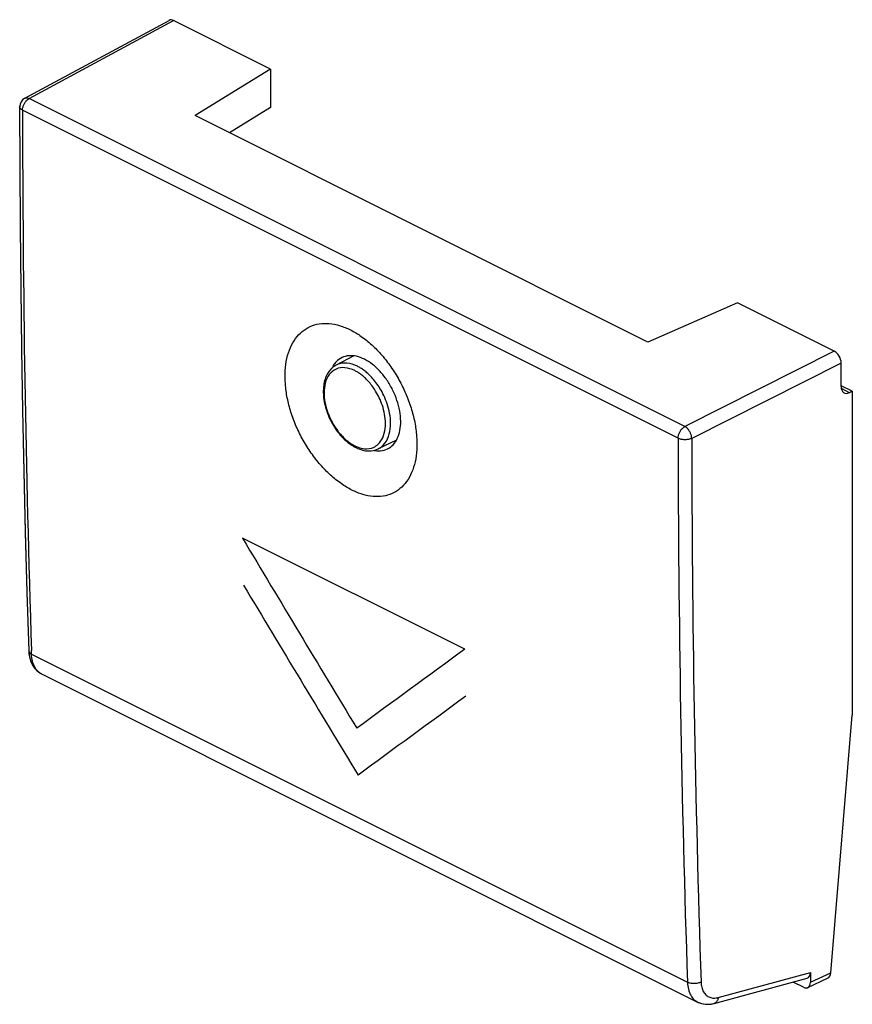
# Model space of a CAD drawing. Units: millimetres. Extents: x -10.8 to 10.6, y -12.7 to 12.7.
import ezdxf

# ---------------------------------------------------------------- set-up
doc = ezdxf.new("R2010")
doc.units = ezdxf.units.MM
doc.header["$LTSCALE"] = 16.335
for name, color, linetype in [('ASSI', 7, 'CONTINUOUS'), ('CURVE', 7, 'CONTINUOUS'), ('DRAFT', 7, 'CONTINUOUS'), ('RACCORDO', 7, 'CONTINUOUS')]:
    doc.layers.add(name, color=color, linetype=linetype)

msp = doc.modelspace()

# ---------------------------------------------------------------- linework, layer by layer
at = {"layer": 'ASSI', "color": 7, "linetype": 'CONTINUOUS'}
for p, q in [((-10.69, 10.671), (-6.969, 12.679)), ((-4.358, 11.425), (-6.855, 12.673)), ((-4.358, 11.425), (-6.294, 10.226)), ((-4.358, 11.425), (-4.358, 10.437)), ((-10.822, 10.451), (-10.817, 8.932)), ((-4.358, 10.437), (-5.412, 9.784)), ((5.373, 4.392), (-6.294, 10.226)), ((7.68, 5.405), (5.373, 4.392)), ((10.177, 4.157), (7.68, 5.405)), ((10.353, 3.246), (10.353, 3.852)), ((10.641, 3.123), (10.353, 3.267)), ((10.641, 3.123), (10.565, 3.088)), ((10.641, 3.123), (10.641, -5.216)), ((-10.635, -2.057), (-10.589, -3.558)), ((-10.288, -4.137), (-10.26, -4.152)), ((-10.26, -4.152), (6.654, -12.609)), ((10.085, -11.854), (10.641, -5.216)), ((9.562, -11.85), (9.562, -12.101)), ((7.079, -12.644), (9.478, -11.995)), ((9.385, -12.229), (9.114, -12.093)), ((9.495, -12.237), (10.003, -11.997)), ((7.072, -12.646), (7.079, -12.644))]:
    msp.add_line(p, q, dxfattribs=at)
at = {"layer": 'ASSI', "color": 253, "linetype": 'CONTINUOUS'}
for p, q in [((-10.575, 10.666), (-6.855, 12.673)), ((6.325, 2.216), (-10.575, 10.666)), ((6.151, 1.913), (-10.748, 10.362)), ((10.177, 4.157), (6.325, 2.216)), ((10.353, 3.852), (6.501, 1.911)), ((10.565, 3.088), (10.359, 3.192)), ((-10.516, -3.647), (-10.519, -3.556)), ((-10.516, -3.647), (6.392, -12.101)), ((7.187, -12.492), (9.562, -11.85)), ((9.562, -12.101), (10.085, -11.854))]:
    msp.add_line(p, q, dxfattribs=at)
at = {"layer": 'ASSI', "color": 7, "linetype": 'CONTINUOUS'}
for points in [[(-10.817, 8.932), (-10.808, 7.352), (-10.793, 5.774), (-10.772, 4.2), (-10.746, 2.629), (-10.714, 1.06), (-10.677, -0.505), (-10.635, -2.057)], [(-10.589, -3.558), (-10.589, -3.569), (-10.582, -3.645)], [(-10.582, -3.645), (-10.57, -3.718), (-10.553, -3.787), (-10.529, -3.853), (-10.5, -3.914), (-10.467, -3.969), (-10.428, -4.02), (-10.385, -4.064), (-10.339, -4.104), (-10.288, -4.137)], [(6.653, -12.608), (6.67, -12.617), (6.731, -12.64), (6.795, -12.657), (6.862, -12.666), (6.931, -12.667), (7.001, -12.66), (7.071, -12.646)]]:
    msp.add_lwpolyline(points, dxfattribs=at)
for centre, radius, start, end in [((-10.572, 10.451), 0.25, 118.3452, 180.0618), ((-1.559, 2.294), 0.703, 259.5514, 262.8976)]:
    msp.add_arc(centre, radius, start, end, dxfattribs=at)
at = {"layer": 'ASSI', "color": 253, "linetype": 'CONTINUOUS'}
for centre, radius, start, end in [((437.564, 10.788), 448.313, 180.05447, 181.83357), ((437.128, 2.301), 430.977, 180.05168, 181.91501), ((437.221, 2.3), 430.719, 180.05168, 181.91503), ((-10.094, -3.821), 0.37, 241.282, 243.3094)]:
    msp.add_arc(centre, radius, start, end, dxfattribs=at)
at = {"layer": 'ASSI', "color": 7, "linetype": 'CONTINUOUS'}
for centre, major_axis, ratio, start_param, end_param in [((-6.855, 12.456), (-0.112, 0.224), 0.61219, -0.684634, 0.018666), ((10.177, 3.941), (-0.112, 0.224), 0.612555, -2.255296, -0.684804), ((10.569, 3.35), (0.138, 0.266), 0.622984, 2.264402, 3.817745), ((9.385, -11.761), (-0.11, 0.228), 0.608575, -3.25481, -2.241561), ((9.908, -11.766), (-0.086, 0.235), 0.661329, -3.081404, -2.181438), ((9.385, -12.013), (-0.112, 0.224), 0.612295, 2.456793, 4.027437)]:
    msp.add_ellipse(centre, major_axis=major_axis, ratio=ratio, start_param=start_param, end_param=end_param, dxfattribs=at)
at = {"layer": 'ASSI', "color": 253, "linetype": 'CONTINUOUS'}
for points, knots in [([(-10.748, 10.362), (-10.748, 10.386), (-10.742, 10.435), (-10.717, 10.507), (-10.679, 10.573), (-10.632, 10.628), (-10.594, 10.656), (-10.575, 10.666)], [0, 0, 0, 0, 0.195411, 0.405478, 0.617864, 0.820245, 1, 1, 1, 1]), ([(-10.69, 10.671), (-10.687, 10.673), (-10.668, 10.682), (-10.627, 10.686), (-10.592, 10.674), (-10.575, 10.666)], [0, 0, 0, 0, 0.096476, 0.51612, 1, 1, 1, 1]), ([(-10.748, 10.362), (-10.768, 10.372), (-10.802, 10.394), (-10.821, 10.433), (-10.822, 10.45), (-10.822, 10.451)], [0, 0, 0, 0, 0.562197, 0.990979, 1, 1, 1, 1]), ([(6.151, 1.913), (6.151, 1.936), (6.157, 1.985), (6.182, 2.057), (6.22, 2.123), (6.267, 2.178), (6.305, 2.206), (6.325, 2.216)], [0, 0, 0, 0, 0.194763, 0.404095, 0.61605, 0.818124, 1, 1, 1, 1]), ([(6.501, 1.911), (6.501, 1.935), (6.494, 1.985), (6.468, 2.057), (6.43, 2.123), (6.382, 2.178), (6.344, 2.206), (6.325, 2.216)], [0, 0, 0, 0, 0.195584, 0.406511, 0.619638, 0.821855, 1, 1, 1, 1]), ([(6.501, 1.911), (6.476, 1.899), (6.418, 1.881), (6.326, 1.873), (6.234, 1.882), (6.176, 1.9), (6.151, 1.913)], [0, 0, 0, 0, 0.236687, 0.501329, 0.765258, 1, 1, 1, 1]), ([(-10.589, -3.558), (-10.589, -3.575), (-10.57, -3.614), (-10.536, -3.637), (-10.516, -3.647)], [0, 0, 0, 0, 0.434255, 1, 1, 1, 1]), ([(-10.272, -4.146), (-10.298, -4.131), (-10.362, -4.085), (-10.443, -3.978), (-10.5, -3.823), (-10.514, -3.708), (-10.516, -3.647)], [0, 0, 0, 0, 0.153209, 0.404533, 0.685036, 1, 1, 1, 1]), ([(6.742, -12.094), (6.716, -12.107), (6.658, -12.127), (6.566, -12.138), (6.475, -12.131), (6.417, -12.113), (6.392, -12.101)], [0, 0, 0, 0, 0.238844, 0.50358, 0.766386, 1, 1, 1, 1]), ([(6.392, -12.101), (6.394, -12.161), (6.408, -12.277), (6.466, -12.433), (6.552, -12.545), (6.622, -12.593), (6.653, -12.608)], [0, 0, 0, 0, 0.306024, 0.580112, 0.827791, 1, 1, 1, 1]), ([(6.742, -12.094), (6.743, -12.139), (6.754, -12.226), (6.798, -12.343), (6.869, -12.435), (6.963, -12.493), (7.074, -12.513), (7.15, -12.503), (7.187, -12.492)], [0, 0, 0, 0, 0.194668, 0.369959, 0.528593, 0.679097, 0.833097, 1, 1, 1, 1]), ([(7.187, -12.492), (7.184, -12.52), (7.169, -12.572), (7.126, -12.624), (7.092, -12.64), (7.079, -12.644)], [0, 0, 0, 0, 0.430684, 0.801069, 1, 1, 1, 1])]:
    msp.add_open_spline(points, degree=3, knots=knots, dxfattribs=at)
at = {"layer": 'ASSI', "color": 7, "linetype": 'CONTINUOUS'}
for points, knots in [([(-2.258, 0.579), (-2.355, 0.628), (-2.548, 0.745), (-2.819, 0.964), (-3.076, 1.228), (-3.312, 1.53), (-3.521, 1.862), (-3.696, 2.215), (-3.834, 2.58), (-3.929, 2.947), (-3.98, 3.307), (-3.985, 3.649), (-3.943, 3.964), (-3.855, 4.245), (-3.723, 4.483), (-3.549, 4.671), (-3.338, 4.802), (-3.098, 4.872), (-2.837, 4.878), (-2.563, 4.822), (-2.384, 4.749), (-2.295, 4.705)], [0, 0, 0, 0, 0.052932, 0.10978, 0.169967, 0.232512, 0.296648, 0.361041, 0.424903, 0.48682, 0.546174, 0.601803, 0.653543, 0.700965, 0.744711, 0.785458, 0.824871, 0.86453, 0.906246, 0.951161, 1, 1, 1, 1]), ([(-2.258, 0.579), (-2.355, 0.628), (-2.548, 0.745), (-2.819, 0.964), (-3.076, 1.228), (-3.312, 1.53), (-3.521, 1.862), (-3.696, 2.215), (-3.834, 2.58), (-3.929, 2.947), (-3.98, 3.307), (-3.985, 3.649), (-3.943, 3.964), (-3.855, 4.245), (-3.723, 4.483), (-3.549, 4.671), (-3.338, 4.802), (-3.098, 4.872), (-2.837, 4.878), (-2.563, 4.822), (-2.384, 4.749), (-2.295, 4.705)], [0, 0, 0, 0, 0.052932, 0.10978, 0.169967, 0.232512, 0.296648, 0.361041, 0.424903, 0.48682, 0.546174, 0.601803, 0.653543, 0.700965, 0.744711, 0.785458, 0.824871, 0.86453, 0.906246, 0.951161, 1, 1, 1, 1]), ([(-2.295, 4.705), (-2.198, 4.656), (-2.005, 4.539), (-1.735, 4.319), (-1.479, 4.055), (-1.245, 3.752), (-1.038, 3.419), (-0.864, 3.065), (-0.728, 2.7), (-0.633, 2.332), (-0.583, 1.972), (-0.578, 1.63), (-0.619, 1.315), (-0.706, 1.035), (-0.837, 0.797), (-1.009, 0.61), (-1.219, 0.479), (-1.458, 0.411), (-1.718, 0.406), (-1.991, 0.461), (-2.169, 0.534), (-2.258, 0.579)], [0, 0, 0, 0, 0.052993, 0.109879, 0.170102, 0.232699, 0.296916, 0.361417, 0.425411, 0.487469, 0.54695, 0.60267, 0.65444, 0.701814, 0.745429, 0.78598, 0.825171, 0.864637, 0.906231, 0.951112, 1, 1, 1, 1]), ([(-2.295, 4.705), (-2.198, 4.656), (-2.005, 4.539), (-1.735, 4.319), (-1.479, 4.055), (-1.245, 3.752), (-1.038, 3.419), (-0.864, 3.065), (-0.728, 2.7), (-0.633, 2.332), (-0.583, 1.972), (-0.578, 1.63), (-0.619, 1.315), (-0.706, 1.035), (-0.837, 0.797), (-1.009, 0.61), (-1.219, 0.479), (-1.458, 0.411), (-1.718, 0.406), (-1.991, 0.461), (-2.169, 0.534), (-2.258, 0.579)], [0, 0, 0, 0, 0.052993, 0.109879, 0.170102, 0.232699, 0.296916, 0.361417, 0.425411, 0.487469, 0.54695, 0.60267, 0.65444, 0.701814, 0.745429, 0.78598, 0.825171, 0.864637, 0.906231, 0.951112, 1, 1, 1, 1]), ([(-1.937, 3.949), (-2.002, 3.982), (-2.134, 4.032), (-2.334, 4.05), (-2.459, 4.018), (-2.513, 3.992)], [0, 0, 0, 0, 0.36851, 0.699069, 1, 1, 1, 1]), ([(-1.324, 1.65), (-1.277, 1.675), (-1.181, 1.748), (-1.075, 1.909), (-1.011, 2.118), (-0.992, 2.36), (-1.019, 2.623), (-1.09, 2.895), (-1.202, 3.163), (-1.349, 3.414), (-1.524, 3.636), (-1.719, 3.819), (-1.864, 3.913), (-1.937, 3.949)], [0, 0, 0, 0, 0.058624, 0.128737, 0.207636, 0.295584, 0.392103, 0.495528, 0.601721, 0.709148, 0.812517, 0.910644, 1, 1, 1, 1]), ([(-2.737, 3.785), (-2.748, 3.766), (-2.76, 3.744), (-2.771, 3.721), (-2.772, 3.719)], [0, 0, 0, 0, 0.88109, 1, 1, 1, 1]), ([(-1.646, 1.597), (-1.603, 1.591), (-1.499, 1.588), (-1.39, 1.616), (-1.33, 1.647), (-1.324, 1.65)], [0, 0, 0, 0, 0.391492, 0.938972, 1, 1, 1, 1])]:
    msp.add_open_spline(points, degree=3, knots=knots, dxfattribs=at)
for points in [[(-2.66, 3.885), (-2.689, 3.855), (-2.715, 3.821), (-2.737, 3.785)], [(-2.513, 3.992), (-2.568, 3.966), (-2.618, 3.929), (-2.66, 3.885)]]:
    msp.add_open_spline(points, degree=3, dxfattribs=at)
at = {"layer": 'CURVE', "color": 253, "linetype": 'CONTINUOUS'}
msp.add_line((0.65, -3.522), (-5.078, -0.658), dxfattribs=at)
for centre, major_axis, ratio, start_param, end_param in [((288.216, 161.877), (-315.261, 510.104), 0.558745, 1.544224, 1.553757), ((287.216, 162.377), (-315.261, 510.104), 0.558745, 1.547552, 1.557087), ((308.227, 151.872), (424.462, 262.332), 0.08152, 2.329622, 2.339155), ((309.227, 151.372), (424.462, 262.332), 0.08152, 2.332951, 2.342485)]:
    msp.add_ellipse(centre, major_axis=major_axis, ratio=ratio, start_param=start_param, end_param=end_param, dxfattribs=at)
at = {"layer": 'DRAFT', "color": 7, "linetype": 'CONTINUOUS'}
for p, q in [((-4.358, 11.425), (-6.294, 10.226)), ((-4.358, 11.425), (-4.358, 10.437)), ((-4.358, 10.437), (-5.412, 9.784)), ((5.373, 4.392), (-6.294, 10.226)), ((7.68, 5.405), (5.373, 4.392)), ((-2.212, 4.036), (-2.663, 3.798)), ((10.641, 3.123), (10.353, 3.267)), ((10.641, 3.123), (10.641, -5.216)), ((-1.111, 1.862), (-1.584, 1.639))]:
    msp.add_line(p, q, dxfattribs=at)
for centre, radius, start, end in [((-2.213, 3.466), 0.614, 142.6964, 148.6833), ((-1.559, 2.294), 0.703, 259.5514, 262.8976)]:
    msp.add_arc(centre, radius, start, end, dxfattribs=at)
for points, knots in [([(-2.513, 3.992), (-2.568, 3.966), (-2.635, 3.917), (-2.688, 3.855), (-2.701, 3.838)], [0, 0, 0, 0, 0.745359, 1, 1, 1, 1]), ([(-1.937, 3.949), (-2.002, 3.982), (-2.134, 4.032), (-2.334, 4.05), (-2.459, 4.018), (-2.513, 3.992)], [0, 0, 0, 0, 0.36851, 0.699069, 1, 1, 1, 1]), ([(-1.324, 1.65), (-1.277, 1.675), (-1.181, 1.748), (-1.075, 1.909), (-1.011, 2.118), (-0.992, 2.36), (-1.019, 2.623), (-1.09, 2.895), (-1.202, 3.163), (-1.349, 3.414), (-1.524, 3.636), (-1.719, 3.819), (-1.864, 3.913), (-1.937, 3.949)], [0, 0, 0, 0, 0.058624, 0.128737, 0.207636, 0.295584, 0.392103, 0.495528, 0.601721, 0.709148, 0.812517, 0.910644, 1, 1, 1, 1]), ([(-2.737, 3.785), (-2.748, 3.766), (-2.76, 3.744), (-2.771, 3.721), (-2.772, 3.719)], [0, 0, 0, 0, 0.88109, 1, 1, 1, 1]), ([(-1.646, 1.597), (-1.603, 1.591), (-1.499, 1.588), (-1.39, 1.616), (-1.33, 1.647), (-1.324, 1.65)], [0, 0, 0, 0, 0.391492, 0.938972, 1, 1, 1, 1])]:
    msp.add_open_spline(points, degree=3, knots=knots, dxfattribs=at)
at = {"layer": 'RACCORDO', "color": 7, "linetype": 'CONTINUOUS'}
for p, q in [((-10.69, 10.671), (-6.969, 12.679)), ((-4.358, 11.425), (-6.855, 12.673)), ((10.177, 4.157), (7.68, 5.405)), ((10.353, 3.246), (10.353, 3.852)), ((10.641, 3.123), (10.565, 3.088)), ((-10.589, -3.558), (-10.588, -3.586)), ((-10.286, -4.138), (-10.259, -4.152)), ((-10.26, -4.152), (6.654, -12.609)), ((10.085, -11.854), (10.641, -5.216)), ((9.562, -11.85), (9.562, -12.101)), ((7.079, -12.644), (9.478, -11.995)), ((9.385, -12.229), (9.114, -12.093)), ((9.495, -12.237), (10.003, -11.997)), ((6.654, -12.609), (6.662, -12.613)), ((6.654, -12.609), (6.654, -12.609)), ((7.065, -12.647), (7.079, -12.644))]:
    msp.add_line(p, q, dxfattribs=at)
at = {"layer": 'RACCORDO', "color": 253, "linetype": 'CONTINUOUS'}
for p, q in [((-10.575, 10.666), (-6.855, 12.673)), ((6.325, 2.216), (-10.575, 10.666)), ((6.151, 1.913), (-10.748, 10.362)), ((10.177, 4.157), (6.325, 2.216)), ((10.353, 3.852), (6.501, 1.911)), ((10.565, 3.088), (10.359, 3.192)), ((-10.516, -3.647), (-10.519, -3.556)), ((-10.516, -3.647), (6.392, -12.101)), ((7.187, -12.492), (9.562, -11.85)), ((9.562, -12.101), (10.085, -11.854))]:
    msp.add_line(p, q, dxfattribs=at)
at = {"layer": 'RACCORDO', "color": 7, "linetype": 'CONTINUOUS'}
for points in [[(-10.822, 10.451), (-10.817, 8.913), (-10.808, 7.339), (-10.793, 5.767), (-10.772, 4.198), (-10.746, 2.632), (-10.715, 1.07), (-10.678, -0.49), (-10.636, -2.047), (-10.589, -3.558)], [(-10.588, -3.586), (-10.581, -3.653), (-10.57, -3.718), (-10.555, -3.78), (-10.535, -3.839), (-10.51, -3.895), (-10.482, -3.946), (-10.449, -3.993), (-10.413, -4.036), (-10.374, -4.075), (-10.331, -4.109), (-10.286, -4.138)], [(6.662, -12.613), (6.707, -12.632), (6.754, -12.647), (6.803, -12.658), (6.854, -12.665), (6.906, -12.667), (6.959, -12.665), (7.012, -12.658), (7.065, -12.647)]]:
    msp.add_lwpolyline(points, dxfattribs=at)
for centre, radius, start, end in [((-10.572, 10.452), 0.249, 118.3623, 180.0791), ((-1.663, 2.658), 1.101, 237.1727, 240.9485), ((-1.696, 2.599), 1.032, 240.9645, 243.4253)]:
    msp.add_arc(centre, radius, start, end, dxfattribs=at)
at = {"layer": 'RACCORDO', "color": 253, "linetype": 'CONTINUOUS'}
for centre, radius, start, end in [((437.564, 10.788), 448.313, 180.05447, 181.83357), ((437.128, 2.301), 430.977, 180.05168, 181.91501), ((437.221, 2.3), 430.719, 180.05168, 181.91503), ((-10.094, -3.821), 0.37, 241.2341, 243.3328)]:
    msp.add_arc(centre, radius, start, end, dxfattribs=at)
at = {"layer": 'RACCORDO', "color": 7, "linetype": 'CONTINUOUS'}
for centre, major_axis, ratio, start_param, end_param in [((-6.855, 12.456), (-0.112, 0.224), 0.61219, -0.684634, 0.018666), ((10.177, 3.941), (-0.112, 0.224), 0.612555, -2.255296, -0.684804), ((10.569, 3.35), (0.138, 0.266), 0.622984, 2.264402, 3.817745), ((9.385, -11.761), (-0.11, 0.228), 0.608575, -3.25481, -2.241561), ((9.908, -11.766), (-0.086, 0.235), 0.661329, -3.081404, -2.181438), ((9.385, -12.013), (-0.112, 0.224), 0.612295, 2.456793, 4.027437)]:
    msp.add_ellipse(centre, major_axis=major_axis, ratio=ratio, start_param=start_param, end_param=end_param, dxfattribs=at)
at = {"layer": 'RACCORDO', "color": 253, "linetype": 'CONTINUOUS'}
for points, knots in [([(-10.748, 10.362), (-10.748, 10.386), (-10.742, 10.435), (-10.717, 10.507), (-10.679, 10.573), (-10.632, 10.628), (-10.594, 10.656), (-10.575, 10.666)], [0, 0, 0, 0, 0.195411, 0.405478, 0.617864, 0.820245, 1, 1, 1, 1]), ([(-10.69, 10.671), (-10.687, 10.673), (-10.668, 10.682), (-10.627, 10.686), (-10.592, 10.674), (-10.575, 10.666)], [0, 0, 0, 0, 0.096476, 0.51612, 1, 1, 1, 1]), ([(-10.748, 10.362), (-10.768, 10.372), (-10.802, 10.394), (-10.821, 10.433), (-10.822, 10.45), (-10.822, 10.451)], [0, 0, 0, 0, 0.562544, 0.99159, 1, 1, 1, 1]), ([(-2.115, 3.768), (-2.2, 3.81), (-2.373, 3.869), (-2.569, 3.844), (-2.654, 3.803), (-2.663, 3.797)], [0, 0, 0, 0, 0.505204, 0.943118, 1, 1, 1, 1]), ([(-2.184, 3.656), (-2.263, 3.696), (-2.423, 3.75), (-2.673, 3.718), (-2.86, 3.561), (-2.957, 3.335), (-2.983, 3.088), (-2.959, 2.846), (-2.9, 2.622), (-2.82, 2.423), (-2.728, 2.252), (-2.631, 2.109), (-2.533, 1.991), (-2.438, 1.896), (-2.349, 1.821), (-2.265, 1.764), (-2.21, 1.733), (-2.184, 1.72)], [0, 0, 0, 0, 0.092603, 0.172871, 0.252046, 0.336952, 0.42387, 0.50949, 0.590787, 0.665798, 0.733551, 0.793912, 0.847106, 0.893652, 0.934196, 0.969393, 1, 1, 1, 1]), ([(-1.637, 1.716), (-1.595, 1.745), (-1.497, 1.839), (-1.411, 2.041), (-1.385, 2.288), (-1.409, 2.53), (-1.467, 2.754), (-1.547, 2.953), (-1.64, 3.124), (-1.737, 3.268), (-1.835, 3.385), (-1.929, 3.48), (-2.019, 3.555), (-2.103, 3.612), (-2.158, 3.643), (-2.184, 3.656)], [0, 0, 0, 0, 0.066257, 0.172253, 0.280762, 0.387649, 0.48914, 0.582783, 0.667366, 0.742721, 0.809128, 0.867236, 0.917851, 0.96179, 1, 1, 1, 1]), ([(-1.584, 1.639), (-1.514, 1.672), (-1.383, 1.785), (-1.281, 2.025), (-1.252, 2.291), (-1.278, 2.552), (-1.341, 2.794), (-1.428, 3.009), (-1.527, 3.193), (-1.632, 3.348), (-1.738, 3.475), (-1.84, 3.578), (-1.937, 3.658), (-2.027, 3.72), (-2.087, 3.754), (-2.115, 3.768)], [0, 0, 0, 0, 0.091325, 0.194475, 0.300071, 0.40409, 0.502856, 0.593985, 0.676297, 0.749629, 0.814253, 0.8708, 0.920056, 0.962816, 1, 1, 1, 1]), ([(6.151, 1.913), (6.151, 1.936), (6.157, 1.985), (6.182, 2.057), (6.22, 2.123), (6.267, 2.178), (6.305, 2.206), (6.325, 2.216)], [0, 0, 0, 0, 0.194763, 0.404095, 0.61605, 0.818124, 1, 1, 1, 1]), ([(6.501, 1.911), (6.501, 1.935), (6.494, 1.985), (6.468, 2.057), (6.43, 2.123), (6.382, 2.178), (6.344, 2.206), (6.325, 2.216)], [0, 0, 0, 0, 0.195584, 0.406511, 0.619638, 0.821855, 1, 1, 1, 1]), ([(6.501, 1.911), (6.476, 1.899), (6.418, 1.881), (6.326, 1.873), (6.234, 1.882), (6.176, 1.9), (6.151, 1.913)], [0, 0, 0, 0, 0.236687, 0.501329, 0.765258, 1, 1, 1, 1]), ([(-2.098, 1.682), (-2.044, 1.663), (-1.912, 1.63), (-1.747, 1.651), (-1.658, 1.702), (-1.637, 1.716)], [0, 0, 0, 0, 0.36048, 0.84307, 1, 1, 1, 1]), ([(-10.589, -3.558), (-10.589, -3.575), (-10.57, -3.614), (-10.536, -3.637), (-10.516, -3.647)], [0, 0, 0, 0, 0.434255, 1, 1, 1, 1]), ([(-10.272, -4.146), (-10.298, -4.131), (-10.362, -4.085), (-10.443, -3.978), (-10.5, -3.823), (-10.514, -3.708), (-10.516, -3.647)], [0, 0, 0, 0, 0.152758, 0.404216, 0.684868, 1, 1, 1, 1]), ([(6.742, -12.094), (6.716, -12.107), (6.658, -12.127), (6.566, -12.138), (6.475, -12.131), (6.417, -12.113), (6.392, -12.101)], [0, 0, 0, 0, 0.238844, 0.50358, 0.766386, 1, 1, 1, 1]), ([(6.392, -12.101), (6.394, -12.161), (6.408, -12.277), (6.466, -12.433), (6.553, -12.545), (6.623, -12.593), (6.654, -12.609)], [0, 0, 0, 0, 0.305247, 0.578639, 0.825688, 1, 1, 1, 1]), ([(6.742, -12.094), (6.743, -12.139), (6.754, -12.226), (6.798, -12.343), (6.869, -12.435), (6.963, -12.493), (7.074, -12.513), (7.15, -12.503), (7.187, -12.492)], [0, 0, 0, 0, 0.194668, 0.369959, 0.528593, 0.679097, 0.833097, 1, 1, 1, 1]), ([(7.187, -12.492), (7.184, -12.52), (7.169, -12.572), (7.126, -12.624), (7.092, -12.64), (7.079, -12.644)], [0, 0, 0, 0, 0.430684, 0.801069, 1, 1, 1, 1])]:
    msp.add_open_spline(points, degree=3, knots=knots, dxfattribs=at)
at = {"layer": 'RACCORDO', "color": 7, "linetype": 'CONTINUOUS'}
for points, knots in [([(-2.663, 3.798), (-2.744, 3.755), (-2.892, 3.614), (-3, 3.306), (-3.001, 2.941), (-2.904, 2.557), (-2.722, 2.192), (-2.499, 1.915), (-2.329, 1.778), (-2.26, 1.733)], [0, 0, 0, 0, 0.112635, 0.243106, 0.394644, 0.560788, 0.731968, 0.897607, 1, 1, 1, 1]), ([(-2.158, 1.675), (-2.093, 1.643), (-1.962, 1.594), (-1.762, 1.58), (-1.638, 1.613), (-1.584, 1.639)], [0, 0, 0, 0, 0.368396, 0.697416, 1, 1, 1, 1])]:
    msp.add_open_spline(points, degree=3, knots=knots, dxfattribs=at)
at = {"layer": 'RACCORDO', "color": 253, "linetype": 'CONTINUOUS'}
msp.add_open_spline([(-2.184, 1.72), (-2.156, 1.706), (-2.127, 1.693), (-2.098, 1.682)], degree=3, dxfattribs=at)

doc.saveas('drawing.dxf')
